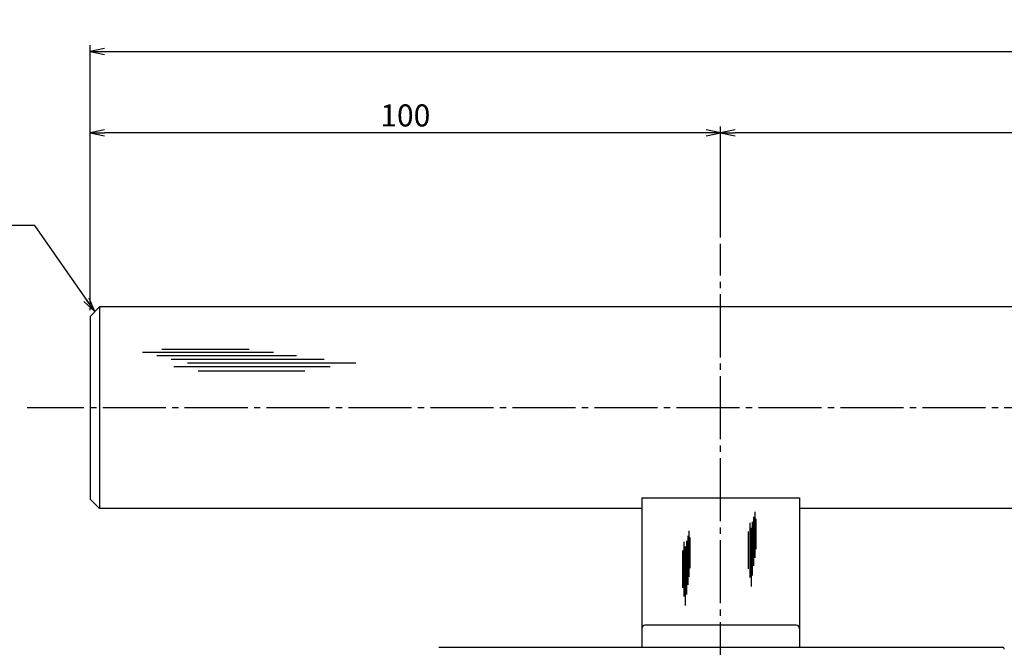
# Model space of a CAD drawing. Units: inches. Extents: x 83 to 1726, y 372 to 932.
# Drawn here: x 246 to 402, y 619 to 719 of the extents above; entities that cross this region are included whole.
import ezdxf

# ---------------------------------------------------------------- set-up
doc = ezdxf.new("R2010")
doc.units = ezdxf.units.IN
doc.header["$MEASUREMENT"] = 0
doc.linetypes.add('CENS', pattern=[13, 10, -1, 1, -1])
for name, color, linetype in [('02-実線-1', 7, 'Continuous'), ('03-細線', 1, 'Continuous'), ('06-中心線', 1, 'CENS'), ('10-寸法', 3, 'Continuous')]:
    doc.layers.add(name, color=color, linetype=linetype)
doc.styles.add('STD', font='TXT.shx', dxfattribs={"bigfont": 'bigfont.shx'})
doc.dimstyles.new('1：1', dxfattribs={"dimtxt": 3.5, "dimasz": 2.3, "dimexe": 1, "dimexo": 1, "dimgap": 1, "dimtad": 3, "dimdsep": 46, "dimtxsty": 'STD', "dimblk1": 'ARRI', "dimblk2": 'ARRI', "dimsah": 1, "dimcen": 0, "dimclrd": 3, "dimclre": 3, "dimclrt": 4, "dimadec": 0, "dimazin": 0, "dimtfac": 0.7, "dimtmove": 0, "dimatfit": 0, "dimldrblk": 'ARRI', "dimfxl": 0, "dimtvp": 1, "dimtolj": 1, "dimtzin": 0, "dimarcsym": 0})

# ---------------------------------------------------------------- blocks, each defined once
blk = doc.blocks.new('ARRI')
at = {"color": 0, "linetype": 'ByBlock'}
for p, q in [((0, 0), (-1, 0.213)), ((-1, -0.213), (0, 0)), ((0, 0), (-1, 0))]:
    blk.add_line(p, q, dxfattribs=at)
blk = doc.blocks.new('*D81')
at = {"layer": '10-寸法', "color": 3, "lineweight": -2}
for p, q in [((257.46, 672.72), (257.46, 714.74)), ((259.76, 713.74), (855.16, 713.74)), ((857.46, 672.72), (857.46, 714.74))]:
    blk.add_line(p, q, dxfattribs=at)
at = {"layer": 'Defpoints', "color": 0}
for p in [(857.46, 713.74), (257.46, 671.72), (857.46, 671.72)]:
    blk.add_point(p, dxfattribs=at)
at = {"layer": '10-寸法', "color": 3, "lineweight": -2, "xscale": 2.3, "yscale": 2.3, "zscale": 2.3, "rotation": 180}
blk.add_blockref('ARRI', (257.46, 713.74), dxfattribs=at)
at = {"layer": '10-寸法', "color": 3, "lineweight": -2, "xscale": 2.3, "yscale": 2.3, "zscale": 2.3}
blk.add_blockref('ARRI', (857.46, 713.74), dxfattribs=at)
at = {"layer": '10-寸法', "color": 4, "insert": (557.46, 716.49), "char_height": 3.5, "attachment_point": 5, "style": 'STD'}
blk.add_mtext('\\A1;L=600', dxfattribs=at)
blk = doc.blocks.new('*D82')
at = {"layer": '10-寸法', "color": 3, "lineweight": -2}
for p, q in [((357.46, 684.22), (357.46, 701.85)), ((757.46, 684.22), (757.46, 701.85)), ((755.16, 700.85), (359.76, 700.85))]:
    blk.add_line(p, q, dxfattribs=at)
at = {"layer": 'Defpoints', "color": 0}
for p in [(357.46, 700.85), (357.46, 683.22), (757.46, 683.22)]:
    blk.add_point(p, dxfattribs=at)
at = {"layer": '10-寸法', "color": 3, "lineweight": -2, "xscale": 2.3, "yscale": 2.3, "zscale": 2.3, "rotation": 180}
blk.add_blockref('ARRI', (357.46, 700.85), dxfattribs=at)
at = {"layer": '10-寸法', "color": 3, "lineweight": -2, "xscale": 2.3, "yscale": 2.3, "zscale": 2.3}
blk.add_blockref('ARRI', (757.46, 700.85), dxfattribs=at)
at = {"layer": '10-寸法', "color": 4, "insert": (557.46, 703.6), "char_height": 3.5, "attachment_point": 5, "style": 'STD'}
blk.add_mtext('\\A1;P=400±0.5', dxfattribs=at)
blk = doc.blocks.new('*D84')
at = {"layer": '10-寸法', "color": 3, "lineweight": -2}
for p, q in [((257.46, 672.72), (257.46, 701.85)), ((357.46, 684.22), (357.46, 701.85)), ((355.16, 700.85), (259.76, 700.85))]:
    blk.add_line(p, q, dxfattribs=at)
at = {"layer": 'Defpoints', "color": 0}
for p in [(257.46, 700.85), (357.46, 683.22), (257.46, 671.72)]:
    blk.add_point(p, dxfattribs=at)
at = {"layer": '10-寸法', "color": 3, "lineweight": -2, "xscale": 2.3, "yscale": 2.3, "zscale": 2.3, "rotation": 180}
blk.add_blockref('ARRI', (257.46, 700.85), dxfattribs=at)
at = {"layer": '10-寸法', "color": 3, "lineweight": -2, "xscale": 2.3, "yscale": 2.3, "zscale": 2.3}
blk.add_blockref('ARRI', (357.46, 700.85), dxfattribs=at)
at = {"layer": '10-寸法', "color": 4, "insert": (307.46, 703.6), "char_height": 3.5, "attachment_point": 5, "style": 'STD'}
blk.add_mtext('\\A1;100', dxfattribs=at)

msp = doc.modelspace()

# ---------------------------------------------------------------- linework, layer by layer
at = {"layer": '02-実線-1'}
for p, q in [((257.465, 671.719), (258.965, 673.219)), ((258.965, 673.219), (258.965, 641.219)), ((855.965, 673.219), (258.965, 673.219)), ((257.465, 671.719), (257.465, 642.719)), ((258.965, 641.219), (257.465, 642.719)), ((344.965, 642.93), (344.965, 619.219)), ((344.965, 642.93), (369.965, 642.93)), ((369.965, 642.93), (369.965, 619.219)), ((344.965, 641.219), (258.965, 641.219)), ((744.965, 641.219), (369.965, 641.219)), ((369.465, 622.719), (345.465, 622.719)), ((312.765, 619.219), (402.165, 619.219))]:
    msp.add_line(p, q, dxfattribs=at)
for centre, radius, start, end in [((345.465, 622.219), 0.5, 90, 180), ((369.465, 622.219), 0.5, 0, 90), ((402.165, 618.919), 0.3, 0, 90)]:
    msp.add_arc(centre, radius, start, end, dxfattribs=at)
at = {"layer": '03-細線'}
for p, q in [((265.756, 666.056), (286.55, 666.056)), ((268.028, 665.488), (290.186, 665.488)), ((268.824, 666.51), (282.686, 666.51)), ((270.301, 664.92), (294.618, 664.92)), ((270.755, 663.785), (295.527, 663.785)), ((272.914, 664.353), (299.617, 664.353)), ((274.619, 663.104), (291.55, 663.104)), ((362.892, 640.697), (362.892, 633.419)), ((362.098, 638.947), (362.098, 630.277)), ((362.495, 639.106), (362.495, 630.595)), ((362.694, 639.902), (362.694, 632.146)), ((363.051, 639.623), (363.051, 634.771)), ((352.447, 637.701), (352.447, 630.423)), ((361.859, 637.595), (361.859, 631.669)), ((362.296, 638.191), (362.296, 628.845)), ((351.652, 635.951), (351.652, 627.281)), ((352.049, 636.11), (352.049, 627.6)), ((352.248, 636.906), (352.248, 629.151)), ((352.605, 636.627), (352.605, 631.775)), ((351.413, 634.599), (351.413, 628.673)), ((351.85, 635.196), (351.85, 625.85))]:
    msp.add_line(p, q, dxfattribs=at)
at = {"layer": '06-中心線'}
for p, q in [((357.465, 483.219), (357.465, 683.219)), ((867.465, 657.219), (247.465, 657.219))]:
    msp.add_line(p, q, dxfattribs=at)

# ---------------------------------------------------------------- dimensions: what is measured, and where the dimension line sits
at = {"layer": '10-寸法'}
for base, p1, p2, text, picture, middle in [((857.465, 713.744), (257.465, 671.719), (857.465, 671.719), 'L=<>', '*D81', (557.465, 716.494)), ((357.465, 700.849), (757.465, 683.219), (357.465, 683.219), 'P=<>±0.5', '*D82', (557.465, 703.599))]:
    dim = msp.add_linear_dim(base=base, p1=p1, p2=p2, text=text, dimstyle='1：1', dxfattribs=at)
    dim.commit()
    dim.dimension.update_dxf_attribs({"geometry": picture, "text_midpoint": middle})
dim = msp.add_linear_dim(base=(257.465, 700.849), p1=(357.465, 683.219), p2=(257.465, 671.719), angle=180, dimstyle='1：1', dxfattribs=at)
dim.commit()
dim.dimension.update_dxf_attribs({"geometry": '*D84', "text_midpoint": (307.465, 703.599)})

# ---------------------------------------------------------------- leaders
at = {"layer": '10-寸法', "annotation_type": 0, "has_hookline": 1, "hookline_direction": 1, "text_width": 9.333}
msp.add_leader([(258.215, 672.469), (248.694, 686.114), (246.394, 686.114)], dimstyle='1：1', override={"dimgap": 1, "dimtad": 1}, dxfattribs=at)

doc.saveas('drawing.dxf')
